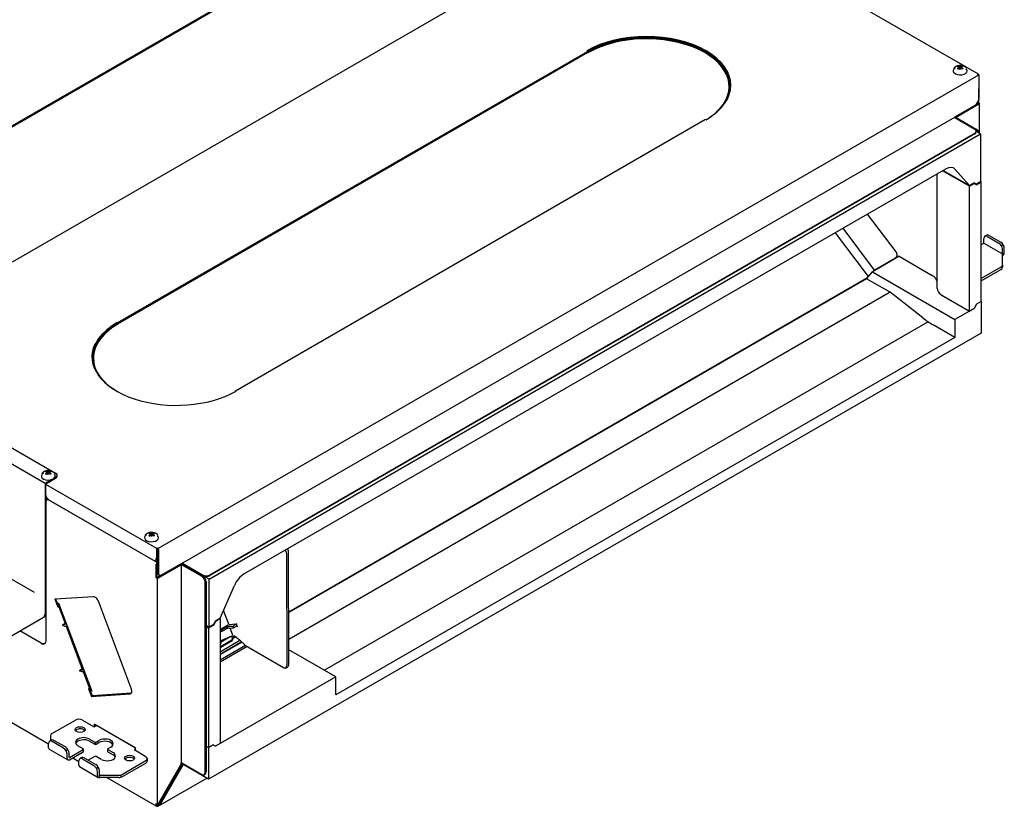
# Model space of a CAD drawing. Units: inches. Extents: x 0 to 8119, y 0 to 5791.
# Drawn here: x 4148 to 4740, y 3932 to 4405 of the extents above; entities that cross this region are included whole.
import ezdxf

# ---------------------------------------------------------------- set-up
doc = ezdxf.new("R2010")
doc.units = ezdxf.units.IN
doc.header["$MEASUREMENT"] = 0
doc.layers.add('1', color=7, linetype='Continuous', true_color=0xffffff)

msp = doc.modelspace()

# ---------------------------------------------------------------- linework, layer by layer
at = {"layer": '1', "color": 3, "linetype": 'Continuous', "lineweight": 25}
for p, q in [((4724.91, 4371.99), (4401.34, 4558.81)), ((4073.88, 4300.78), (4355.31, 4463.27)), ((4355.53, 4462.56), (4074.6, 4300.37)), ((4426.34, 4422.25), (4143.5, 4258.95)), ((4206.82, 4222.4), (4489.66, 4385.7)), ((4489.88, 4384.99), (4207.03, 4221.69)), ((4712.77, 4376.94), (4712.81, 4376.47)), ((4713.21, 4375.37), (4713.21, 4376.25)), ((4713.9, 4374.72), (4713.9, 4376.65)), ((4714.59, 4376.25), (4714.59, 4375.4)), ((4715.04, 4376.94), (4715, 4376.47)), ((4724.91, 4371.53), (4231.35, 4086.57)), ((4725.08, 4371.63), (4725.08, 4370.97)), ((4725.08, 4370.97), (4725.08, 4357.01)), ((4575.16, 4364.37), (4575.16, 4364.38)), ((4725.22, 4354.76), (4725.22, 4362.87)), ((4724.65, 4354.27), (4711.01, 4346.39)), ((4724.79, 4354.51), (4725.22, 4354.76)), ((4725.51, 4336.51), (4725.51, 4354.35)), ((4710.58, 4346.19), (4722.96, 4353.34)), ((4725.22, 4353.94), (4711.57, 4346.06)), ((4717.72, 4350.27), (4717.72, 4350.32)), ((4710.62, 4346.05), (4246.05, 4077.83)), ((4560.69, 4344.69), (4277.85, 4181.39)), ((4710.71, 4345.98), (4710.71, 4345.95)), ((4710.72, 4345.95), (4722.74, 4339.01)), ((4711.57, 4345.9), (4723.59, 4338.96)), ((4713.9, 4348.06), (4713.9, 4348.11)), ((4262.42, 4070.79), (4722.74, 4336.56)), ((4723.62, 4337.29), (4723.62, 4337.78)), ((4726.21, 4336.11), (4723.62, 4337.6)), ((4725.09, 4337.37), (4724.53, 4337.05)), ((4262.06, 4068.14), (4726.21, 4336.11)), ((4722.74, 4336.07), (4262.42, 4070.3)), ((4726.21, 4336.11), (4726.21, 4307.29)), ((4705.12, 4314.95), (4283.15, 4071.33)), ((4719.49, 4304.66), (4703.4, 4313.96)), ((4703.72, 4314.15), (4719.49, 4305.04)), ((4710.99, 4314.73), (4719.49, 4305.04)), ((4700.05, 4243.12), (4700.05, 4312.02)), ((4700.05, 4243.09), (4700.05, 4312.02)), ((4722.32, 4306.67), (4719.49, 4305.04)), ((4723.73, 4305.86), (4722.32, 4306.67)), ((4726.21, 4307.29), (4723.73, 4305.86)), ((4723.73, 4305.48), (4726.56, 4307.11)), ((4726.21, 4307.32), (4726.56, 4307.11)), ((4726.56, 4235.22), (4726.56, 4307.11)), ((4719.49, 4304.66), (4722.32, 4306.3)), ((4719.49, 4229.5), (4719.49, 4304.66)), ((4721.99, 4306.49), (4722.32, 4306.3)), ((4722.32, 4306.3), (4723.73, 4305.48)), ((4675.34, 4265.12), (4658.2, 4287.86)), ((4643.35, 4279.29), (4662.27, 4254.19)), ((4638.75, 4276.64), (4658.65, 4250.22)), ((4638.75, 4276.64), (4658.65, 4250.22)), ((4728.19, 4270.62), (4728.19, 4273.15)), ((4729.94, 4275.17), (4728.81, 4274.52)), ((4730.31, 4274.37), (4737.24, 4270.37)), ((4731.44, 4275.03), (4738.37, 4271.02)), ((4727.98, 4270.25), (4726.56, 4269.43)), ((4728.13, 4270.41), (4739.36, 4263.92)), ((4739.87, 4269.44), (4738.74, 4268.79)), ((4739.36, 4264.17), (4739.36, 4266.7)), ((4740.49, 4264.82), (4740.49, 4267.35)), ((4677.23, 4262.48), (4661.11, 4253.17)), ((4662.27, 4254.19), (4675, 4261.54)), ((4662.53, 4254.14), (4674.69, 4261.17)), ((4675.21, 4261.61), (4675.52, 4261.98)), ((4677.23, 4262.48), (4697.12, 4251)), ((4739.36, 4264.17), (4739.36, 4263.68)), ((4739.36, 4257.13), (4739.36, 4263.68)), ((4662.27, 4254.19), (4661.7, 4253.51)), ((4662.27, 4253.84), (4662.53, 4254.14)), ((4738.48, 4255.9), (4726.56, 4249.02)), ((4726.56, 4247.71), (4738.48, 4254.6)), ((4739.36, 4257.13), (4739.36, 4255.82)), ((4739.36, 4257.11), (4739.36, 4255.82)), ((4309.94, 4048.61), (4658.2, 4249.68)), ((4309.94, 4048.61), (4658.2, 4249.68)), ((4657.6, 4248.95), (4309.94, 4048.23)), ((4657.6, 4248.95), (4661.11, 4253.17)), ((4671.74, 4240.79), (4657.6, 4248.95)), ((4661.11, 4253.17), (4710.79, 4224.48)), ((4671.74, 4240.79), (4309.97, 4031.92)), ((4691.48, 4225.37), (4671.74, 4240.79)), ((4702.97, 4239.04), (4719.49, 4229.5)), ((4722.32, 4231.14), (4710.79, 4224.48)), ((4719.49, 4229.5), (4722.32, 4231.14)), ((4723.73, 4233.59), (4722.32, 4231.14)), ((4723.73, 4233.59), (4722.32, 4231.14)), ((4726.56, 4235.22), (4723.73, 4233.59)), ((4726.56, 4235.22), (4723.73, 4233.59)), ((4726.56, 4235.22), (4726.56, 4216.24)), ((4710.79, 4224.48), (4710.79, 4213.6)), ((4694.65, 4223.06), (4331.45, 4013.37)), ((4710.79, 4213.6), (4697.62, 4221.21)), ((4726.56, 4216.24), (4261.71, 3947.86)), ((4710.79, 4213.6), (4338.29, 3998.54)), ((4192.36, 4201.09), (4192.36, 4201.07)), ((4096.88, 4174.04), (4169.71, 4131.99)), ((4163.51, 4125.77), (4086.44, 4170.27)), ((4164.2, 4133.22), (4164.23, 4132.75)), ((4164.64, 4131.65), (4164.64, 4132.53)), ((4165.33, 4131), (4165.33, 4132.93)), ((4166.02, 4132.53), (4166.02, 4131.68)), ((4166.46, 4133.22), (4166.42, 4132.75)), ((4169.06, 4129.16), (4169.71, 4129.54)), ((4170.59, 4130.11), (4170.59, 4130.76)), ((4163.35, 4125.21), (4163.35, 4047.24)), ((4163.67, 4124.53), (4163.67, 4119.47)), ((4230.55, 4086.57), (4163.84, 4125.09)), ((4163.91, 4125.54), (4169.71, 4128.89)), ((4163.91, 4126.19), (4167.25, 4128.12)), ((4163.91, 4125.54), (4163.91, 4125.21)), ((4163.91, 4125.37), (4164, 4125.32)), ((4164.19, 4125.7), (4164.38, 4125.6)), ((4164.24, 4125.51), (4164.38, 4125.6)), ((4163.91, 4118.19), (4163.91, 4115.07)), ((4163.88, 4114.73), (4163.88, 4031.03)), ((4230.78, 4078.24), (4165.51, 4115.92)), ((4165.79, 4115.8), (4228.26, 4079.73)), ((4226.28, 4096.06), (4226.32, 4095.6)), ((4226.73, 4094.49), (4226.73, 4095.37)), ((4227.42, 4093.85), (4227.42, 4095.77)), ((4228.11, 4095.37), (4228.11, 4094.52)), ((4228.55, 4096.06), (4228.51, 4095.6)), ((4156.98, 4060.14), (4106.64, 4089.2)), ((4230.39, 4086.02), (4230.39, 4080.95)), ((4230.81, 4086.26), (4230.81, 4081.2)), ((4230.81, 4078.34), (4230.81, 4085.23)), ((4230.95, 4086.51), (4230.95, 4087)), ((4231.09, 4086.26), (4231.09, 4072.3)), ((4231.52, 4086.02), (4231.52, 4072.05)), ((4308.67, 4083.63), (4308.77, 4016.21)), ((4309.98, 4016.91), (4309.88, 4084.33)), ((4229.76, 4079.58), (4230.19, 4079.83)), ((4230.24, 4068.98), (4230.24, 4077.09)), ((4230.81, 4069.31), (4230.81, 4077.41)), ((4231.09, 4069.31), (4244.74, 4077.19)), ((4231.66, 4068.98), (4245.31, 4076.86)), ((4233.64, 4070.83), (4246.01, 4077.97)), ((4245.45, 3957.69), (4245.45, 4076.9)), ((4245.59, 4076.86), (4257.61, 4069.92)), ((4245.8, 4077.52), (4245.83, 4077.54)), ((4245.8, 4077.32), (4245.8, 4077.52)), ((4245.88, 4077.48), (4245.8, 4077.52)), ((4246.15, 4077.73), (4258.17, 4070.79)), ((4246.15, 4077.24), (4258.17, 4070.3)), ((4246.15, 4077.19), (4258.17, 4070.25)), ((4231.71, 4070.93), (4232.14, 4070.68)), ((4239.79, 4074.33), (4239.79, 4074.38)), ((4262.06, 4068.14), (4258.79, 4070.03)), ((4260.3, 4070.28), (4260.3, 4069.79)), ((4230.24, 4068.98), (4230.81, 4069.31)), ((4230.95, 3933.03), (4230.95, 4068.81)), ((4259.67, 4068.66), (4259.11, 4068.34)), ((4259.73, 3951.94), (4259.73, 4066.25)), ((4260.3, 4066.57), (4260.3, 3952.26)), ((4262.06, 4039.31), (4262.06, 4068.14)), ((4268.78, 4044.82), (4277.29, 4064.33)), ((4007.16, 4060.52), (4165.47, 3969.11)), ((4192.55, 4057.58), (4169.26, 4056.06)), ((4169.26, 4056.06), (4170.98, 4051.5)), ((4171.54, 4051.82), (4169.93, 4056.1)), ((4170.85, 4053.65), (4171.47, 4053.69)), ((4171.47, 4053.69), (4191.42, 4000.79)), ((4171.81, 4051.91), (4172.08, 4052.07)), ((4215.38, 4002.07), (4195.43, 4054.97)), ((4139.69, 4032.11), (4163.88, 4046.08)), ((4162.73, 4045.86), (4163.29, 4046.19)), ((4170.98, 4051.5), (4171.54, 4051.82)), ((4171.56, 4051.63), (4175.39, 4041.46)), ((4273.84, 4041.21), (4270.77, 4049.38)), ((4173.87, 4040.47), (4176.16, 4041.25)), ((4174.86, 4041.2), (4173.87, 4040.47)), ((4173.87, 4040.47), (4175.35, 4039.91)), ((4262.06, 4039.31), (4260.3, 4040.33)), ((4264.54, 4040.36), (4261.71, 4038.73)), ((4264.54, 4040.74), (4262.06, 4039.31)), ((4264.54, 4040.36), (4264.21, 4040.55)), ((4265.95, 4043.19), (4264.54, 4040.74)), ((4265.95, 4042.81), (4264.54, 4040.36)), ((4265.79, 4042.91), (4265.95, 4042.81)), ((4268.78, 4044.82), (4265.95, 4043.19)), ((4268.78, 4044.45), (4265.95, 4042.81)), ((4268.45, 4044.64), (4268.78, 4044.45)), ((4268.78, 4044.45), (4268.78, 3969.29)), ((4273.77, 4040.67), (4268.78, 4037.77)), ((4278.24, 4041.08), (4274.11, 4040.81)), ((4278.16, 4040.89), (4277.06, 4040.23)), ((4278.94, 4039.99), (4278.55, 4041.03)), ((4161.06, 4029.66), (4148.25, 4037.05)), ((4175.98, 4039.9), (4185.71, 4014.1)), ((4260.3, 4039.55), (4261.71, 4038.73)), ((4261.71, 4038.73), (4261.71, 3966.84)), ((4268.78, 4037.44), (4268.89, 4037.44)), ((4268.89, 4036.67), (4269.23, 4036.69)), ((4269.44, 4037.29), (4269.55, 4036.98)), ((4269.99, 4037.84), (4272.26, 4039.16)), ((4270.25, 4037.01), (4272.57, 4038.24)), ((4273.17, 4039.25), (4273.34, 4038.8)), ((4275.88, 4039.79), (4273.73, 4039.65)), ((4274.13, 4038.74), (4276.28, 4038.88)), ((4276.4, 4034.42), (4274.76, 4038.78)), ((4276.45, 4039.65), (4276.63, 4039.18)), ((4277.33, 4039.21), (4278.43, 4039.81)), ((4268.78, 4030.99), (4275.86, 4034.02)), ((4280.61, 4031.19), (4268.78, 4024.36)), ((4268.78, 4023.14), (4281.45, 4030.45)), ((4268.78, 4022.78), (4281.77, 4030.28)), ((4274.75, 4033.5), (4268.88, 4030.11)), ((4269.08, 4027.35), (4275.93, 4031.3)), ((4269.87, 4028.35), (4275.73, 4031.74)), ((4277.77, 4033.28), (4275.71, 4032.09)), ((4276.25, 4032.32), (4275.86, 4033.36)), ((4276.04, 4031.36), (4275.93, 4031.3)), ((4276.91, 4033.91), (4277.11, 4033.8)), ((4283.87, 4028.22), (4268.78, 4019.51)), ((4284.92, 4027.61), (4268.78, 4018.29)), ((4283.9, 4028.19), (4306.76, 4015.04)), ((4338.29, 4009.42), (4309.97, 4025.77)), ((4184.18, 4013.11), (4186.48, 4013.89)), ((4185.18, 4013.84), (4184.18, 4013.11)), ((4184.18, 4013.11), (4185.66, 4012.55)), ((4186.3, 4012.55), (4190.13, 4002.38)), ((4308.51, 4014.92), (4309.21, 4015.33)), ((4338.29, 4009.42), (4265.95, 3967.65)), ((4338.29, 3998.54), (4338.29, 4009.42)), ((4189.55, 4002.25), (4191.27, 3997.69)), ((4191.83, 3998.02), (4190.18, 4002.4)), ((4190.7, 4001.01), (4191.22, 4001.31)), ((4191.42, 4000.79), (4190.8, 4000.75)), ((4191.27, 3997.69), (4214.56, 3999.21)), ((4215.12, 3999.54), (4191.83, 3998.02)), ((4191.27, 3997.69), (4191.83, 3998.02)), ((4167.48, 3975.23), (4181.59, 3983.37)), ((4185.84, 3983.37), (4192.56, 3979.49)), ((4193.12, 3979.44), (4193.12, 3980.92)), ((4217.87, 3966.63), (4193.12, 3980.92)), ((4193.83, 3979.82), (4193.26, 3979.49)), ((4193.69, 3979.74), (4193.69, 3980.6)), ((4193.91, 3980.47), (4193.69, 3980.2)), ((4217.87, 3966.58), (4194.78, 3979.92)), ((4165.47, 3966.8), (4165.47, 3969.33)), ((4167.23, 3971.36), (4166.09, 3970.7)), ((4166.6, 3974), (4166.6, 3971)), ((4174.52, 3966.55), (4167.59, 3970.55)), ((4175.66, 3967.21), (4168.73, 3971.21)), ((4190.15, 3971.98), (4193.33, 3970.15)), ((4190.15, 3970.68), (4193.33, 3968.84)), ((4193.69, 3968.75), (4193.69, 3970.06)), ((4194.04, 3970.15), (4195.81, 3971.17)), ((4194.04, 3968.84), (4195.81, 3969.86)), ((4268.78, 3969.29), (4265.95, 3967.65)), ((4165.87, 3965.93), (4177.04, 3959.48)), ((4177.16, 3965.62), (4176.02, 3964.97)), ((4177.78, 3961), (4177.78, 3963.53)), ((4177.99, 3960.88), (4186.26, 3965.65)), ((4177.99, 3959.57), (4186.26, 3964.35)), ((4186.26, 3966.06), (4183.08, 3967.9)), ((4186.41, 3964.55), (4186.41, 3965.86)), ((4200.96, 3965.86), (4200.96, 3964.55)), ((4202.88, 3967.08), (4201.11, 3966.06)), ((4201.11, 3965.65), (4204.29, 3963.82)), ((4201.11, 3964.35), (4204.29, 3962.51)), ((4217.87, 3965.94), (4217.3, 3965.61)), ((4224.02, 3961.33), (4217.3, 3965.21)), ((4217.87, 3964.88), (4217.87, 3966.63)), ((4261.71, 3966.84), (4260.3, 3967.65)), ((4260.3, 3967.65), (4261.71, 3966.84)), ((4264.54, 3968.47), (4261.71, 3966.84)), ((4261.71, 3966.84), (4264.54, 3968.47)), ((4261.71, 3966.84), (4261.71, 3947.86)), ((4264.54, 3968.47), (4265.95, 3967.65)), ((4265.95, 3967.65), (4264.54, 3968.47)), ((4176.65, 3960.35), (4176.65, 3962.88)), ((4179.99, 3960.73), (4183.71, 3958.58)), ((4183.72, 3956.27), (4183.72, 3958.8)), ((4185.47, 3960.82), (4184.34, 3960.17)), ((4185.84, 3960.02), (4192.77, 3956.02)), ((4186.97, 3960.67), (4193.9, 3956.67)), ((4193.33, 3961.57), (4189.37, 3959.29)), ((4197.22, 3959.74), (4194.04, 3961.57)), ((4224.02, 3958.88), (4209.91, 3950.73)), ((4209.91, 3949.42), (4224.02, 3957.57)), ((4224.9, 3958.8), (4224.9, 3960.1)), ((4245.31, 3956.84), (4245.31, 3957.65)), ((4245.45, 3957.25), (4245.45, 3957.69)), ((4261.71, 3947.86), (4245.45, 3957.25)), ((4245.59, 3957.65), (4257.61, 3950.71)), ((4184.11, 3955.4), (4195.28, 3948.95)), ((4194.27, 3954.44), (4195.4, 3955.09)), ((4194.89, 3949.81), (4194.89, 3952.35)), ((4196.02, 3950.47), (4196.02, 3953)), ((4231.66, 3933.2), (4245.31, 3956.84)), ((4232.08, 3932.95), (4245.73, 3956.59)), ((4246.3, 3956.27), (4232.65, 3932.63)), ((4245.73, 3956.59), (4246.15, 3956.84)), ((4245.73, 3956.59), (4246.3, 3956.27)), ((4246.72, 3956.51), (4246.3, 3956.27)), ((4196.02, 3948.94), (4196.02, 3950.47)), ((4196.44, 3950.22), (4207.79, 3950.22)), ((4207.79, 3948.92), (4196.44, 3948.92)), ((4200.45, 3948.92), (4230.45, 3931.6)), ((4209.03, 3950.38), (4209.03, 3949.07)), ((4232.44, 3932.17), (4260.66, 3948.46)), ((4259.11, 3950.56), (4259.67, 3950.89)), ((4232.08, 3932.95), (4232.08, 3933.93)), ((4230.24, 3932.06), (4230.24, 3933.2)), ((4230.81, 3932.38), (4230.81, 3933.04)), ((4231.94, 3932.87), (4230.95, 3932.3)), ((4230.95, 3931.65), (4231.94, 3932.22)), ((4231.94, 3932.22), (4231.94, 3932.87)), ((4232.65, 3932.63), (4232.08, 3932.95))]:
    msp.add_line(p, q, dxfattribs=at)
for centre, major_axis, ratio, start_param, end_param in [((4525.17, 4365.38), (50.79, 0), 0.57735, 5.497886, 8.639281), ((4525.17, 4364.73), (50.59, 0), 0.57735, 0.006185, 2.356096), ((4525.17, 4364.89), (-50.79, 0), 0.57735, 3.187094, 5.483405), ((4525.17, 4364.74), (-49.99, 0), 0.57735, 2.371657, 5.497688), ((4525.17, 4364.72), (49.99, 0), 0.57735, 6.140939, 8.639281), ((4525.17, 4364.56), (-49.79, 0), 0.57735, 2.576831, 5.497687), ((4525.17, 4364.71), (-50.59, 0), 0.57735, 3.129273, 5.300762), ((4713.9, 4373.99), (4.2, 0), 0.57735, 2.356194, 6.283185), ((4713.9, 4373.99), (4.2, 0), 0.57735, 0, 0.558516), ((4724.51, 4371.3), (-0.4, -0.693), 0.57735, 2.356194, 3.926991), ((4724.51, 4371.3), (-0.4, 0.693), 0.57735, 3.926991, 5.497787), ((4724.51, 4362.46), (0.5, 0.866), 0.57735, 5.497787, 6.141271), ((4722.96, 4355.79), (1.5, 2.6), 0.57735, 3.926991, 5.497787), ((4724.51, 4354.35), (1, 0), 0.57735, 5.497787, 7.068583), ((4710.72, 4346.11), (0.1, -0.173), 0.57735, 3.926991, 5.497787), ((4711.71, 4345.98), (-1, 0), 0.57735, 5.497787, 6.326922), ((4711.71, 4345.98), (-0.2, 0), 0.57735, 5.497787, 7.068583), ((4720.62, 4337.78), (-3, 0), 0.57735, 2.356194, 3.926991), ((4720.62, 4337.29), (3, 0), 0.57735, 5.497787, 6.283185), ((4723.03, 4336.18), (1.5, -2.6), 0.57735, 1.590259, 2.141584), ((4723.59, 4336.51), (-1.5, 2.6), 0.57735, 4.398328, 5.497787), ((4705.12, 4306.79), (-5, -8.66), 0.57735, 2.948325, 3.926991), ((4730.31, 4271.92), (1.5, -2.6), 0.57735, 2.356194, 3.926991), ((4731.44, 4272.58), (-1.5, 2.6), 0.57735, 5.497787, 6.283185), ((4727.98, 4270.49), (0.15, 0.26), 0.57735, 3.926991, 5.497787), ((4737.24, 4267.92), (1.5, -2.6), 0.57735, 0.785398, 2.356194), ((4738.37, 4268.58), (-1.5, 2.6), 0.57735, 3.926991, 5.497787), ((4672.91, 4263.53), (2.31, -1.92), 0.798654, 5.997213, 6.283196), ((4673.22, 4263.9), (-2.31, 1.92), 0.798654, 2.85562, 4.426417), ((4739.15, 4264.04), (0.95, 1.65), 0.57735, 4.085549, 5.497787), ((4736.36, 4257.13), (-3, 0), 0.57735, 2.356194, 3.141593), ((4736.36, 4255.82), (3, 0), 0.57735, 5.497787, 6.283185), ((4690.05, 4246.91), (-10, 0), 0.57735, 3.141593, 3.926991), ((4710.05, 4243.12), (10, 0), 0.57735, 3.141593, 3.926991), ((4697.62, 4262.03), (25, -43.3), 0.57735, 5.323254, 5.497787), ((4242.34, 4201.43), (49.99, 0), 0.57735, 2.356293, 3.208397), ((4242.34, 4201.59), (-50.79, 0), 0.57735, 5.497886, 6.274841), ((4242.34, 4201.27), (-49.79, 0), 0.57735, 5.497886, 6.343608), ((4242.34, 4202.08), (50, 0), 0.57735, 2.360849, 3.165067), ((4242.34, 4201.44), (-49.99, 0), 0.57735, 5.497886, 7.078646), ((4242.34, 4201.43), (50.59, 0), 0.57735, 2.356293, 2.443663), ((4242.34, 4202.08), (50.79, 0), 0.57735, 2.881348, 5.497688), ((4165.33, 4130.27), (4.2, 0), 0.57735, 2.356194, 6.283185), ((4165.33, 4130.27), (4.2, 0), 0.57735, 0, 0.558516), ((4167.59, 4130.76), (-3, 0), 0.57735, 2.356194, 3.926991), ((4167.59, 4130.11), (3, 0), 0.57735, 5.497787, 6.283185), ((4163.91, 4125.54), (0.4, 0.693), 0.57735, 0.785398, 2.356194), ((4164.24, 4124.86), (-0.4, -0.693), 0.57735, 3.926991, 5.497787), ((4165.79, 4118.25), (1.5, -2.6), 0.57735, 3.926991, 5.497787), ((4165.44, 4114.13), (1.03, -1.79), 0.57735, 2.356194, 3.426766), ((4165.53, 4114.19), (1.05, -1.82), 0.57735, 2.373568, 3.383655), ((4227.42, 4093.12), (4.2, 0), 0.57735, 2.356194, 6.283185), ((4227.42, 4093.12), (4.2, 0), 0.57735, 0, 0.558516), ((4230.95, 4086.34), (0.4, 0.693), 0.57735, 0.785398, 2.356194), ((4230.95, 4086.34), (0.1, 0.173), 0.57735, 0.785398, 2.356194), ((4231.52, 4085.64), (-0.5, -0.866), 0.57735, 4.570502, 5.497787), ((4230.95, 4086.34), (-0.4, 0.693), 0.57735, 3.926991, 5.497787), ((4230.95, 4086.34), (-0.1, 0.173), 0.57735, 3.926991, 5.497787), ((4306.55, 4084.74), (-1.5, 2.6), 0.577325, 3.977006, 4.742554), ((4228.26, 4082.18), (1.5, -2.6), 0.57735, 5.497787, 7.068583), ((4228.69, 4082.42), (-1.5, 2.6), 0.57735, 3.141593, 3.926991), ((4230.95, 4077.5), (0.5, 0.866), 0.57735, 1.125235, 2.356194), ((4230.67, 4078.26), (-0.1, -0.173), 0.57735, 1.125235, 2.356194), ((4230.95, 4077.49), (-0.1, -0.173), 0.57735, 4.266828, 5.497787), ((4230.67, 4078.25), (0.5, 0.866), 0.57735, 4.266828, 4.570509), ((4245.45, 4076.78), (1, 0), 0.57735, 0.785398, 2.356194), ((4245.45, 4076.78), (0.2, 0), 0.57735, 0.785398, 2.356194), ((4246.15, 4077.89), (0.4, -0.693), 0.57735, 4.534693, 5.497787), ((4246.15, 4077.89), (0.1, -0.173), 0.57735, 3.926991, 5.497787), ((4233.21, 4073.52), (-1.5, -2.6), 0.57735, 5.497787, 6.283185), ((4233.64, 4073.28), (1.5, 2.6), 0.57735, 2.356194, 3.926991), ((4257.61, 4067.47), (1.5, -2.6), 0.57735, 0.785398, 2.356194), ((4260.3, 4072.01), (-3, 0), 0.57735, 0.785398, 2.356194), ((4260.3, 4071.52), (3, 0), 0.57735, 3.926991, 5.497787), ((4258.17, 4067.8), (-1.5, 2.6), 0.57735, 3.926991, 5.497787), ((4283.15, 4063.16), (-5, -8.66), 0.57735, 3.926991, 4.905657), ((4230.95, 4069.39), (-1, 0), 0.57735, 0.785398, 2.356194), ((4230.95, 4069.39), (-0.2, 0), 0.57735, 0.785398, 2.356194), ((4193.58, 4054.84), (-1.5, 2.6), 0.57735, 4.434929, 6.005726), ((4161.23, 4048.46), (1.5, -2.6), 0.57735, 0, 0.785398), ((4161.79, 4048.79), (-1.5, 2.6), 0.57735, 3.141593, 3.746914), ((4171.68, 4051.91), (-0.936, -0.353), 0.223649, 0.633978, 2.016623), ((4171.68, 4051.91), (-0.187, -0.071), 0.223649, 0.633978, 2.204775), ((4175.69, 4041.28), (0.963, 0.279), 0.256624, 0.957018, 2.527814), ((4175.93, 4040.64), (0.88, 0.486), 0.697978, 3.67484, 5.245637), ((4276.48, 4040.21), (0.931, 0.366), 0.233604, 3.934943, 5.292135), ((4278.3, 4041.36), (0.324, 0.502), 0.393412, 3.786044, 5.365552), ((4268.55, 4035.92), (0.465, 0.758), 0.276803, 0.232855, 0.683855), ((4269.48, 4037.86), (0.931, 0.366), 0.233604, 3.934943, 5.191779), ((4269.21, 4036.99), (-0.02, 0.299), 0.785309, 3.141585, 3.493612), ((4269.81, 4036.99), (0.659, 0.238), 0.213454, 3.778592, 5.297028), ((4270.11, 4037.28), (-0.14, 0.265), 0.53925, 2.885322, 3.141605), ((4272.92, 4039.22), (0.931, 0.366), 0.233604, 0.440552, 2.252308), ((4273.28, 4038.25), (1.22, 0.44), 0.213454, 0.636999, 2.155436), ((4276.26, 4039.18), (-0.02, 0.299), 0.785309, 3.141585, 3.493612), ((4276.86, 4039.18), (0.659, 0.238), 0.213454, 3.778592, 5.331935), ((4277.19, 4039.48), (-0.143, 0.264), 0.567348, 2.879377, 3.1416), ((4279.05, 4039.37), (-0.739, 0.348), 0.428013, 4.423141, 5.976484), ((4160.99, 4033.01), (-2.11, 3.66), 0.57735, 2.356194, 3.809353), ((4161.08, 4033.06), (2.02, -3.49), 0.57735, 5.497787, 6.69979), ((4268.08, 4033.31), (-0.72, 3.85), 0.709309, 3.133895, 3.385934), ((4267.99, 4033.55), (-1.03, 5.5), 0.709309, 3.080723, 3.366719), ((4269.13, 4029.68), (-0.25, 0.433), 0.57735, 6.283158, 6.492625), ((4275.15, 4030.99), (1.23, 0.97), 0.175148, 0.3193, 0.945161), ((4276.51, 4031.39), (-0.455, 0.207), 0.789773, 0.002901, 0.028826), ((4279.2, 4034.78), (-3.04, 0.17), 0.535849, 0.538235, 0.815707), ((4279.2, 4034.78), (3.04, 0.17), 0.535849, 3.619235, 4.090546), ((4284.15, 4028.62), (0.249, 0.433), 0.578457, 2.355277, 3.141583), ((4264.84, 4029.77), (-5.48, 0.81), 0.560219, 2.452877, 2.535141), ((4186.01, 4013.92), (0.963, 0.279), 0.256624, 0.957018, 2.527814), ((4186.25, 4013.28), (0.88, 0.486), 0.697978, 3.67484, 5.245637), ((4306.65, 4017.31), (-1.5, 2.6), 0.577325, 3.259707, 3.977006), ((4307.01, 4017.52), (-1.5, 2.6), 0.577325, 3.141599, 3.16521), ((4307.71, 4017.92), (1.5, -2.6), 0.577325, 0.000007, 0.037951), ((4190.25, 4002.66), (-0.936, -0.353), 0.223649, 0.633978, 2.016623), ((4213.53, 4001.95), (-1.5, 2.6), 0.57735, 2.864133, 4.434929), ((4214.09, 4002.28), (1.5, -2.6), 0.57735, 6.005726, 6.093494), ((4183.72, 3982.15), (-3, 0), 0.57735, 3.926991, 5.497787), ((4169.6, 3974), (-3, 0), 0.57735, 5.497787, 6.283185), ((4184.49, 3976.39), (-3, 0), 0.57735, 3.926991, 5.896573), ((4184.49, 3976.39), (-3, 0), 0.57735, 3.528205, 3.926991), ((4192.91, 3979.7), (0.5, 0), 0.57735, 3.926991, 5.497787), ((4193.83, 3978.27), (-0.95, -1.65), 0.57735, 3.141593, 3.926991), ((4167.59, 3968.1), (1.5, -2.6), 0.57735, 2.356194, 3.926991), ((4168.73, 3968.76), (-1.5, 2.6), 0.57735, 5.497787, 6.283185), ((4186.62, 3969.94), (-5, 0), 0.57735, 3.926991, 7.068583), ((4186.62, 3968.64), (-5, 0), 0.57735, 3.926991, 6.054929), ((4193.69, 3970.35), (-0.5, 0), 0.57735, 0.785398, 2.356194), ((4199.34, 3969.13), (-5, 0), 0.57735, 2.356194, 5.497787), ((4199.34, 3967.82), (-5, 0), 0.57735, 3.369849, 5.497787), ((4166.82, 3967.57), (-0.95, -1.65), 0.57735, 5.497787, 6.283168), ((4174.52, 3964.1), (1.5, -2.6), 0.57735, 0.785398, 2.356194), ((4175.66, 3964.76), (-1.5, 2.6), 0.57735, 3.926991, 5.497787), ((4185.91, 3965.86), (-0.5, 0), 0.57735, 2.356194, 3.926991), ((4185.91, 3964.55), (0.5, 0), 0.57735, 5.497787, 6.283185), ((4193.69, 3969.04), (0.5, 0), 0.57735, 3.926991, 5.497787), ((4200.76, 3961.78), (-5, 0), 0.57735, 0.785398, 3.926991), ((4201.46, 3965.86), (-0.5, 0), 0.57735, 5.497787, 7.068583), ((4201.46, 3964.55), (0.5, 0), 0.57735, 3.141593, 3.926991), ((4217.66, 3965.41), (0.5, 0), 0.57735, 2.356194, 3.926991), ((4177.99, 3961.12), (0.95, 1.65), 0.57735, 2.356194, 3.926991), ((4177.99, 3961.12), (-0.15, -0.26), 0.57735, 5.497787, 7.068583), ((4185.84, 3957.57), (1.5, -2.6), 0.57735, 2.356194, 3.926991), ((4186.97, 3958.22), (-1.5, 2.6), 0.57735, 5.497787, 6.283185), ((4193.69, 3961.37), (-0.5, 0), 0.57735, 3.926991, 5.497787), ((4200.76, 3960.47), (-5, 0), 0.57735, 3.3698, 3.926991), ((4214.19, 3959.25), (-3, 0), 0.57735, 3.926991, 5.896573), ((4214.19, 3959.25), (-3, 0), 0.57735, 3.528205, 3.926991), ((4221.9, 3960.1), (-3, 0), 0.57735, 2.356194, 3.926991), ((4221.9, 3958.8), (3, 0), 0.57735, 5.497787, 6.283185), ((4245.45, 3957.57), (0.2, 0), 0.57735, 0.785398, 2.356194), ((4185.06, 3957.04), (-0.95, -1.65), 0.57735, 5.497787, 6.283185), ((4192.77, 3953.57), (1.5, -2.6), 0.57735, 0.785398, 2.356194), ((4193.9, 3954.22), (-1.5, 2.6), 0.57735, 3.926991, 5.497787), ((4257.61, 3953.16), (1.5, -2.6), 0.57735, 5.497787, 7.068583), ((4258.17, 3953.49), (-1.5, 2.6), 0.57735, 3.141593, 3.926991), ((4196.23, 3950.59), (0.95, 1.65), 0.57735, 2.356194, 3.768433), ((4196.44, 3950.47), (0.424, 0), 0.57735, 3.141593, 4.712389), ((4196.44, 3950.47), (2.69, 0), 0.57735, 4.553831, 4.712389), ((4207.79, 3951.96), (-3, 0), 0.57735, 1.570796, 2.356194), ((4207.79, 3950.65), (3, 0), 0.57735, 4.712389, 5.497787), ((4230.95, 3933.61), (-1, 0), 0.57735, 0.785398, 2.356194), ((4230.95, 3932.46), (-0.5, -0.866), 0.57735, 5.497787, 7.068583), ((4230.95, 3932.46), (-0.1, -0.173), 0.57735, 5.497787, 7.068583), ((4231.94, 3933.04), (0.1, -0.173), 0.57735, 5.497787, 7.068583), ((4231.94, 3933.04), (0.5, -0.866), 0.57735, 5.497787, 7.068583)]:
    msp.add_ellipse(centre, major_axis=major_axis, ratio=ratio, start_param=start_param, end_param=end_param, dxfattribs=at)
for centre in [(4184.49, 3977.7), (4214.19, 3960.55)]:
    msp.add_ellipse(centre, major_axis=(-3, 0), ratio=0.57735, dxfattribs=at)
for points, degree in [([(4711.2, 4376.55), (4710.05, 4375.59)], 1), ([(4712.21, 4376.61), (4712.4, 4376.74), (4712.59, 4376.85), (4712.77, 4376.94)], 3), ([(4712.77, 4374.98), (4712.58, 4375.1), (4712.39, 4375.21), (4712.21, 4375.31)], 3), ([(4715.6, 4375.31), (4715.4, 4375.23), (4715.19, 4375.14), (4714.99, 4375.03)], 3), ([(4715.04, 4376.94), (4715.23, 4376.85), (4715.42, 4376.74), (4715.6, 4376.61)], 3), ([(4162.63, 4132.83), (4161.47, 4131.86)], 1), ([(4163.63, 4132.89), (4163.82, 4133.02), (4164.01, 4133.13), (4164.2, 4133.22)], 3), ([(4164.2, 4131.26), (4164, 4131.38), (4163.82, 4131.49), (4163.63, 4131.58)], 3), ([(4167.02, 4131.58), (4166.82, 4131.51), (4166.61, 4131.41), (4166.41, 4131.31)], 3), ([(4166.46, 4133.22), (4166.65, 4133.12), (4166.84, 4133.02), (4167.02, 4132.89)], 3), ([(4224.71, 4095.68), (4223.56, 4094.71)], 1), ([(4225.72, 4095.74), (4225.91, 4095.86), (4226.1, 4095.97), (4226.28, 4096.06)], 3), ([(4226.28, 4094.1), (4226.09, 4094.23), (4225.9, 4094.34), (4225.72, 4094.43)], 3), ([(4229.11, 4094.43), (4228.91, 4094.35), (4228.7, 4094.26), (4228.5, 4094.15)], 3), ([(4228.55, 4096.06), (4228.74, 4095.97), (4228.93, 4095.86), (4229.11, 4095.74)], 3), ([(4268.89, 4036.67), (4268.89, 4036.67), (4268.89, 4036.67)], 2), ([(4276.05, 4031.6), (4276.06, 4031.62), (4276.06, 4031.61)], 2), ([(4278.55, 4033.06), (4278.15, 4033.33), (4277.75, 4033.58), (4277.34, 4033.81)], 3)]:
    msp.add_open_spline(points, degree=degree, dxfattribs=at)
for points, knots in [([(4717.72, 4375.65), (4717.66, 4375.73), (4717.29, 4376.19), (4716.31, 4376.77), (4714.83, 4377.29), (4713.02, 4377.32), (4711.84, 4376.91), (4711.2, 4376.55)], [0, 0, 0, 0, 0.041402, 0.253782, 0.464774, 0.706661, 1, 1, 1, 1]), ([(4713.13, 4376.36), (4713.05, 4376.39), (4712.97, 4376.42), (4712.85, 4376.46), (4712.82, 4376.48), (4712.74, 4376.5), (4712.7, 4376.51), (4712.62, 4376.53), (4712.58, 4376.54), (4712.51, 4376.56), (4712.39, 4376.59), (4712.28, 4376.6), (4712.21, 4376.61)], [0, 0, 0, 0, 0.25, 0.25, 0.375, 0.375, 0.5, 0.5, 0.625, 0.625, 0.75, 1, 1, 1, 1]), ([(4712.21, 4375.31), (4712.35, 4375.46), (4712.5, 4375.6), (4712.7, 4375.77), (4712.74, 4375.8), (4712.81, 4375.87), (4712.85, 4375.9), (4712.97, 4375.99), (4713.05, 4376.06), (4713.13, 4376.11)], [0, 0, 0, 0, 0.5, 0.5, 0.625, 0.625, 0.75, 0.75, 1, 1, 1, 1]), ([(4713.69, 4375.79), (4713.54, 4375.67), (4713.38, 4375.55), (4713.15, 4375.34), (4713.07, 4375.27), (4712.96, 4375.17), (4712.92, 4375.13), (4712.85, 4375.06), (4712.81, 4375.02), (4712.77, 4374.98)], [0, 0, 0, 0, 0.5, 0.5, 0.75, 0.75, 0.875, 0.875, 1, 1, 1, 1]), ([(4713.09, 4376.88), (4713.1, 4376.88), (4713.1, 4376.88), (4713.15, 4376.87), (4713.19, 4376.86), (4713.38, 4376.81), (4713.54, 4376.75), (4713.69, 4376.68)], [0, 0, 0, 0, 0.034446, 0.034446, 0.227557, 0.227557, 1, 1, 1, 1]), ([(4713.13, 4376.11), (4713.14, 4376.12), (4713.15, 4376.13), (4713.17, 4376.15), (4713.17, 4376.16), (4713.18, 4376.17), (4713.19, 4376.17), (4713.2, 4376.19), (4713.21, 4376.2), (4713.21, 4376.22), (4713.21, 4376.23), (4713.21, 4376.24), (4713.21, 4376.24), (4713.21, 4376.26), (4713.21, 4376.27), (4713.21, 4376.29), (4713.2, 4376.29), (4713.2, 4376.3), (4713.19, 4376.31), (4713.18, 4376.32), (4713.17, 4376.33), (4713.17, 4376.33), (4713.15, 4376.34), (4713.14, 4376.35), (4713.13, 4376.36)], [0, 0, 0, 0, 0.125, 0.125, 0.1875, 0.1875, 0.25, 0.25, 0.375, 0.375, 0.4375, 0.4375, 0.5, 0.5, 0.625, 0.625, 0.6875, 0.6875, 0.75, 0.8125, 0.8125, 0.875, 0.875, 1, 1, 1, 1]), ([(4713.69, 4376.68), (4713.71, 4376.68), (4713.72, 4376.67), (4713.75, 4376.67), (4713.75, 4376.66), (4713.77, 4376.66), (4713.78, 4376.66), (4713.81, 4376.65), (4713.83, 4376.65), (4713.86, 4376.65), (4713.87, 4376.65), (4713.89, 4376.65), (4713.89, 4376.65), (4713.92, 4376.65), (4713.94, 4376.65), (4713.97, 4376.65), (4713.98, 4376.65), (4714, 4376.65), (4714.02, 4376.66), (4714.04, 4376.66), (4714.05, 4376.66), (4714.06, 4376.67), (4714.09, 4376.67), (4714.1, 4376.68), (4714.12, 4376.68)], [0, 0, 0, 0, 0.125, 0.125, 0.1875, 0.1875, 0.25, 0.25, 0.375, 0.375, 0.4375, 0.4375, 0.5, 0.5, 0.625, 0.625, 0.6875, 0.6875, 0.75, 0.8125, 0.8125, 0.875, 0.875, 1, 1, 1, 1]), ([(4714.12, 4375.79), (4714.1, 4375.8), (4714.09, 4375.81), (4714.06, 4375.82), (4714.06, 4375.82), (4714.04, 4375.83), (4714.03, 4375.83), (4714, 4375.84), (4713.98, 4375.84), (4713.95, 4375.85), (4713.94, 4375.85), (4713.92, 4375.85), (4713.91, 4375.85), (4713.89, 4375.85), (4713.87, 4375.85), (4713.84, 4375.84), (4713.83, 4375.84), (4713.81, 4375.84), (4713.79, 4375.83), (4713.77, 4375.83), (4713.75, 4375.82), (4713.75, 4375.82), (4713.72, 4375.81), (4713.71, 4375.8), (4713.69, 4375.79)], [0, 0, 0, 0, 0.125, 0.125, 0.1875, 0.1875, 0.25, 0.25, 0.375, 0.375, 0.4375, 0.4375, 0.5, 0.5, 0.625, 0.625, 0.6875, 0.6875, 0.75, 0.8125, 0.8125, 0.875, 0.875, 1, 1, 1, 1]), ([(4714.12, 4376.68), (4714.27, 4376.75), (4714.43, 4376.81), (4714.66, 4376.87), (4714.74, 4376.89), (4714.85, 4376.91), (4714.89, 4376.92), (4714.96, 4376.93), (4715, 4376.93), (4715.04, 4376.94)], [0, 0, 0, 0, 0.5, 0.5, 0.75, 0.75, 0.875, 0.875, 1, 1, 1, 1]), ([(4714.99, 4375.03), (4714.92, 4375.1), (4714.85, 4375.17), (4714.74, 4375.27), (4714.7, 4375.3), (4714.63, 4375.37), (4714.6, 4375.4), (4714.41, 4375.56), (4714.27, 4375.68), (4714.12, 4375.79)], [0, 0, 0, 0, 0.25, 0.25, 0.375, 0.375, 0.5, 0.5, 1, 1, 1, 1]), ([(4714.68, 4376.36), (4714.67, 4376.35), (4714.66, 4376.34), (4714.64, 4376.33), (4714.64, 4376.33), (4714.63, 4376.32), (4714.62, 4376.32), (4714.61, 4376.3), (4714.6, 4376.29), (4714.6, 4376.28), (4714.6, 4376.27), (4714.6, 4376.26), (4714.59, 4376.25), (4714.59, 4376.24), (4714.6, 4376.23), (4714.6, 4376.21), (4714.6, 4376.2), (4714.61, 4376.19), (4714.62, 4376.18), (4714.63, 4376.17), (4714.63, 4376.16), (4714.64, 4376.15), (4714.66, 4376.13), (4714.67, 4376.12), (4714.68, 4376.11)], [0, 0, 0, 0, 0.125, 0.125, 0.1875, 0.1875, 0.25, 0.25, 0.375, 0.375, 0.4375, 0.4375, 0.5, 0.5, 0.625, 0.625, 0.6875, 0.6875, 0.75, 0.8125, 0.8125, 0.875, 0.875, 1, 1, 1, 1]), ([(4715.6, 4376.61), (4715.46, 4376.59), (4715.31, 4376.57), (4715.11, 4376.51), (4715.07, 4376.5), (4715, 4376.48), (4714.96, 4376.46), (4714.84, 4376.42), (4714.76, 4376.39), (4714.68, 4376.36)], [0, 0, 0, 0, 0.5, 0.5, 0.625, 0.625, 0.75, 0.75, 1, 1, 1, 1]), ([(4714.68, 4376.11), (4714.76, 4376.06), (4714.84, 4376), (4714.96, 4375.9), (4714.99, 4375.87), (4715.07, 4375.81), (4715.11, 4375.77), (4715.19, 4375.7), (4715.23, 4375.67), (4715.3, 4375.6), (4715.42, 4375.49), (4715.53, 4375.38), (4715.6, 4375.31)], [0, 0, 0, 0, 0.25, 0.25, 0.375, 0.375, 0.5, 0.5, 0.625, 0.625, 0.75, 1, 1, 1, 1]), ([(4277.85, 4181.39), (4277.82, 4181.37), (4277.8, 4181.36), (4277.76, 4181.31), (4277.74, 4181.28), (4277.71, 4181.22), (4277.7, 4181.19), (4277.69, 4181.11), (4277.68, 4181.07), (4277.68, 4181.03)], [0, 0, 0, 0, 0.241778, 0.241778, 0.494519, 0.494519, 0.747259, 0.747259, 1, 1, 1, 1]), ([(4169.14, 4131.93), (4169.08, 4132.01), (4168.71, 4132.47), (4167.73, 4133.05), (4166.25, 4133.56), (4164.44, 4133.59), (4163.26, 4133.19), (4162.63, 4132.83)], [0, 0, 0, 0, 0.041402, 0.253782, 0.464774, 0.706661, 1, 1, 1, 1]), ([(4164.55, 4132.64), (4164.47, 4132.67), (4164.39, 4132.7), (4164.28, 4132.74), (4164.24, 4132.75), (4164.16, 4132.78), (4164.12, 4132.79), (4164.04, 4132.81), (4164, 4132.82), (4163.93, 4132.84), (4163.81, 4132.86), (4163.7, 4132.88), (4163.63, 4132.89)], [0, 0, 0, 0, 0.25, 0.25, 0.375, 0.375, 0.5, 0.5, 0.625, 0.625, 0.75, 1, 1, 1, 1]), ([(4163.63, 4131.58), (4163.78, 4131.74), (4163.93, 4131.88), (4164.12, 4132.05), (4164.16, 4132.08), (4164.23, 4132.15), (4164.27, 4132.18), (4164.39, 4132.27), (4164.47, 4132.33), (4164.55, 4132.39)], [0, 0, 0, 0, 0.5, 0.5, 0.625, 0.625, 0.75, 0.75, 1, 1, 1, 1]), ([(4165.11, 4132.06), (4164.96, 4131.95), (4164.8, 4131.83), (4164.57, 4131.62), (4164.5, 4131.55), (4164.38, 4131.45), (4164.34, 4131.41), (4164.27, 4131.33), (4164.23, 4131.3), (4164.2, 4131.26)], [0, 0, 0, 0, 0.5, 0.5, 0.75, 0.75, 0.875, 0.875, 1, 1, 1, 1]), ([(4164.51, 4133.16), (4164.52, 4133.16), (4164.53, 4133.16), (4164.57, 4133.15), (4164.61, 4133.14), (4164.8, 4133.08), (4164.96, 4133.03), (4165.11, 4132.96)], [0, 0, 0, 0, 0.034446, 0.034446, 0.227557, 0.227557, 1, 1, 1, 1]), ([(4164.55, 4132.39), (4164.56, 4132.4), (4164.57, 4132.41), (4164.59, 4132.43), (4164.6, 4132.43), (4164.61, 4132.45), (4164.61, 4132.45), (4164.62, 4132.47), (4164.63, 4132.48), (4164.63, 4132.5), (4164.63, 4132.5), (4164.64, 4132.52), (4164.64, 4132.52), (4164.64, 4132.54), (4164.63, 4132.55), (4164.63, 4132.57), (4164.63, 4132.57), (4164.62, 4132.58), (4164.61, 4132.59), (4164.61, 4132.6), (4164.6, 4132.61), (4164.59, 4132.61), (4164.57, 4132.62), (4164.56, 4132.63), (4164.55, 4132.64)], [0, 0, 0, 0, 0.125, 0.125, 0.1875, 0.1875, 0.25, 0.25, 0.375, 0.375, 0.4375, 0.4375, 0.5, 0.5, 0.625, 0.625, 0.6875, 0.6875, 0.75, 0.8125, 0.8125, 0.875, 0.875, 1, 1, 1, 1]), ([(4165.11, 4132.96), (4165.13, 4132.96), (4165.14, 4132.95), (4165.17, 4132.94), (4165.18, 4132.94), (4165.19, 4132.94), (4165.2, 4132.94), (4165.23, 4132.93), (4165.25, 4132.93), (4165.28, 4132.93), (4165.29, 4132.93), (4165.31, 4132.93), (4165.32, 4132.93), (4165.35, 4132.93), (4165.37, 4132.93), (4165.39, 4132.93), (4165.4, 4132.93), (4165.42, 4132.93), (4165.44, 4132.93), (4165.46, 4132.94), (4165.48, 4132.94), (4165.48, 4132.94), (4165.51, 4132.95), (4165.52, 4132.96), (4165.54, 4132.96)], [0, 0, 0, 0, 0.125, 0.125, 0.1875, 0.1875, 0.25, 0.25, 0.375, 0.375, 0.4375, 0.4375, 0.5, 0.5, 0.625, 0.625, 0.6875, 0.6875, 0.75, 0.8125, 0.8125, 0.875, 0.875, 1, 1, 1, 1]), ([(4165.54, 4132.06), (4165.52, 4132.07), (4165.51, 4132.08), (4165.49, 4132.1), (4165.48, 4132.1), (4165.46, 4132.11), (4165.45, 4132.11), (4165.42, 4132.12), (4165.4, 4132.12), (4165.38, 4132.13), (4165.37, 4132.13), (4165.35, 4132.13), (4165.34, 4132.13), (4165.31, 4132.13), (4165.29, 4132.13), (4165.26, 4132.12), (4165.25, 4132.12), (4165.23, 4132.12), (4165.21, 4132.11), (4165.19, 4132.11), (4165.18, 4132.1), (4165.17, 4132.1), (4165.14, 4132.08), (4165.13, 4132.07), (4165.11, 4132.06)], [0, 0, 0, 0, 0.125, 0.125, 0.1875, 0.1875, 0.25, 0.25, 0.375, 0.375, 0.4375, 0.4375, 0.5, 0.5, 0.625, 0.625, 0.6875, 0.6875, 0.75, 0.8125, 0.8125, 0.875, 0.875, 1, 1, 1, 1]), ([(4165.54, 4132.96), (4165.7, 4133.03), (4165.85, 4133.08), (4166.08, 4133.15), (4166.16, 4133.17), (4166.27, 4133.19), (4166.31, 4133.2), (4166.38, 4133.21), (4166.42, 4133.21), (4166.46, 4133.22)], [0, 0, 0, 0, 0.5, 0.5, 0.75, 0.75, 0.875, 0.875, 1, 1, 1, 1]), ([(4166.41, 4131.31), (4166.34, 4131.38), (4166.27, 4131.45), (4166.16, 4131.55), (4166.13, 4131.58), (4166.05, 4131.65), (4166.02, 4131.68), (4165.83, 4131.84), (4165.69, 4131.96), (4165.54, 4132.06)], [0, 0, 0, 0, 0.25, 0.25, 0.375, 0.375, 0.5, 0.5, 1, 1, 1, 1]), ([(4166.1, 4132.64), (4166.09, 4132.63), (4166.08, 4132.62), (4166.06, 4132.61), (4166.06, 4132.61), (4166.05, 4132.6), (4166.04, 4132.59), (4166.03, 4132.58), (4166.03, 4132.57), (4166.02, 4132.55), (4166.02, 4132.55), (4166.02, 4132.54), (4166.02, 4132.53), (4166.02, 4132.52), (4166.02, 4132.5), (4166.02, 4132.49), (4166.03, 4132.48), (4166.03, 4132.47), (4166.04, 4132.46), (4166.05, 4132.45), (4166.06, 4132.43), (4166.06, 4132.43), (4166.08, 4132.41), (4166.09, 4132.4), (4166.1, 4132.39)], [0, 0, 0, 0, 0.125, 0.125, 0.1875, 0.1875, 0.25, 0.25, 0.375, 0.375, 0.4375, 0.4375, 0.5, 0.5, 0.625, 0.625, 0.6875, 0.6875, 0.75, 0.8125, 0.8125, 0.875, 0.875, 1, 1, 1, 1]), ([(4167.02, 4132.89), (4166.88, 4132.87), (4166.73, 4132.84), (4166.54, 4132.79), (4166.5, 4132.78), (4166.42, 4132.75), (4166.38, 4132.74), (4166.26, 4132.7), (4166.18, 4132.67), (4166.1, 4132.64)], [0, 0, 0, 0, 0.5, 0.5, 0.625, 0.625, 0.75, 0.75, 1, 1, 1, 1]), ([(4166.1, 4132.39), (4166.18, 4132.33), (4166.26, 4132.27), (4166.38, 4132.18), (4166.42, 4132.15), (4166.49, 4132.08), (4166.53, 4132.05), (4166.61, 4131.98), (4166.65, 4131.95), (4166.72, 4131.88), (4166.84, 4131.77), (4166.95, 4131.66), (4167.02, 4131.58)], [0, 0, 0, 0, 0.25, 0.25, 0.375, 0.375, 0.5, 0.5, 0.625, 0.625, 0.75, 1, 1, 1, 1]), ([(4164.18, 4115.69), (4164.15, 4115.66), (4164.01, 4115.5), (4163.91, 4115.16), (4163.88, 4114.86), (4163.88, 4114.73)], [0, 0, 0, 0, 0.122635, 0.624116, 1, 1, 1, 1]), ([(4231.23, 4094.78), (4231.17, 4094.85), (4230.8, 4095.32), (4229.82, 4095.89), (4228.34, 4096.41), (4226.53, 4096.44), (4225.35, 4096.03), (4224.71, 4095.68)], [0, 0, 0, 0, 0.041402, 0.253782, 0.464774, 0.706661, 1, 1, 1, 1]), ([(4226.64, 4095.48), (4226.56, 4095.52), (4226.48, 4095.55), (4226.36, 4095.59), (4226.33, 4095.6), (4226.25, 4095.63), (4226.21, 4095.64), (4226.13, 4095.66), (4226.09, 4095.67), (4226.02, 4095.69), (4225.9, 4095.71), (4225.79, 4095.73), (4225.72, 4095.74)], [0, 0, 0, 0, 0.25, 0.25, 0.375, 0.375, 0.5, 0.5, 0.625, 0.625, 0.75, 1, 1, 1, 1]), ([(4225.72, 4094.43), (4225.86, 4094.58), (4226.01, 4094.73), (4226.21, 4094.89), (4226.25, 4094.93), (4226.32, 4094.99), (4226.36, 4095.03), (4226.48, 4095.12), (4226.56, 4095.18), (4226.64, 4095.24)], [0, 0, 0, 0, 0.5, 0.5, 0.625, 0.625, 0.75, 0.75, 1, 1, 1, 1]), ([(4227.2, 4094.91), (4227.05, 4094.8), (4226.89, 4094.67), (4226.66, 4094.47), (4226.58, 4094.4), (4226.47, 4094.29), (4226.43, 4094.26), (4226.36, 4094.18), (4226.32, 4094.14), (4226.28, 4094.1)], [0, 0, 0, 0, 0.5, 0.5, 0.75, 0.75, 0.875, 0.875, 1, 1, 1, 1]), ([(4226.6, 4096.01), (4226.61, 4096.01), (4226.61, 4096.01), (4226.66, 4095.99), (4226.7, 4095.98), (4226.89, 4095.93), (4227.05, 4095.88), (4227.2, 4095.81)], [0, 0, 0, 0, 0.034446, 0.034446, 0.227557, 0.227557, 1, 1, 1, 1]), ([(4226.64, 4095.24), (4226.65, 4095.25), (4226.66, 4095.26), (4226.68, 4095.28), (4226.69, 4095.28), (4226.69, 4095.29), (4226.7, 4095.3), (4226.71, 4095.32), (4226.72, 4095.33), (4226.72, 4095.34), (4226.72, 4095.35), (4226.72, 4095.36), (4226.73, 4095.37), (4226.73, 4095.38), (4226.72, 4095.4), (4226.72, 4095.41), (4226.72, 4095.42), (4226.71, 4095.43), (4226.7, 4095.44), (4226.69, 4095.45), (4226.69, 4095.45), (4226.68, 4095.46), (4226.66, 4095.47), (4226.65, 4095.48), (4226.64, 4095.48)], [0, 0, 0, 0, 0.125, 0.125, 0.1875, 0.1875, 0.25, 0.25, 0.375, 0.375, 0.4375, 0.4375, 0.5, 0.5, 0.625, 0.625, 0.6875, 0.6875, 0.75, 0.8125, 0.8125, 0.875, 0.875, 1, 1, 1, 1]), ([(4227.2, 4095.81), (4227.22, 4095.8), (4227.23, 4095.8), (4227.26, 4095.79), (4227.26, 4095.79), (4227.28, 4095.79), (4227.29, 4095.78), (4227.32, 4095.78), (4227.34, 4095.78), (4227.37, 4095.77), (4227.38, 4095.77), (4227.4, 4095.77), (4227.41, 4095.77), (4227.43, 4095.77), (4227.45, 4095.77), (4227.48, 4095.78), (4227.49, 4095.78), (4227.51, 4095.78), (4227.53, 4095.78), (4227.55, 4095.79), (4227.57, 4095.79), (4227.57, 4095.79), (4227.6, 4095.8), (4227.61, 4095.8), (4227.63, 4095.81)], [0, 0, 0, 0, 0.125, 0.125, 0.1875, 0.1875, 0.25, 0.25, 0.375, 0.375, 0.4375, 0.4375, 0.5, 0.5, 0.625, 0.625, 0.6875, 0.6875, 0.75, 0.8125, 0.8125, 0.875, 0.875, 1, 1, 1, 1]), ([(4227.63, 4094.91), (4227.61, 4094.92), (4227.6, 4094.93), (4227.57, 4094.94), (4227.57, 4094.95), (4227.55, 4094.95), (4227.54, 4094.96), (4227.51, 4094.96), (4227.49, 4094.97), (4227.46, 4094.97), (4227.45, 4094.97), (4227.44, 4094.97), (4227.43, 4094.98), (4227.4, 4094.98), (4227.38, 4094.97), (4227.35, 4094.97), (4227.34, 4094.97), (4227.32, 4094.96), (4227.3, 4094.96), (4227.28, 4094.95), (4227.27, 4094.95), (4227.26, 4094.94), (4227.23, 4094.93), (4227.22, 4094.92), (4227.2, 4094.91)], [0, 0, 0, 0, 0.125, 0.125, 0.1875, 0.1875, 0.25, 0.25, 0.375, 0.375, 0.4375, 0.4375, 0.5, 0.5, 0.625, 0.625, 0.6875, 0.6875, 0.75, 0.8125, 0.8125, 0.875, 0.875, 1, 1, 1, 1]), ([(4227.63, 4095.81), (4227.79, 4095.88), (4227.94, 4095.93), (4228.17, 4095.99), (4228.25, 4096.01), (4228.36, 4096.04), (4228.4, 4096.04), (4228.47, 4096.05), (4228.51, 4096.06), (4228.55, 4096.06)], [0, 0, 0, 0, 0.5, 0.5, 0.75, 0.75, 0.875, 0.875, 1, 1, 1, 1]), ([(4228.5, 4094.15), (4228.43, 4094.22), (4228.36, 4094.29), (4228.25, 4094.4), (4228.21, 4094.43), (4228.14, 4094.49), (4228.11, 4094.53), (4227.92, 4094.69), (4227.78, 4094.8), (4227.63, 4094.91)], [0, 0, 0, 0, 0.25, 0.25, 0.375, 0.375, 0.5, 0.5, 1, 1, 1, 1]), ([(4228.19, 4095.48), (4228.18, 4095.48), (4228.17, 4095.47), (4228.15, 4095.46), (4228.15, 4095.45), (4228.14, 4095.45), (4228.13, 4095.44), (4228.12, 4095.43), (4228.12, 4095.42), (4228.11, 4095.4), (4228.11, 4095.4), (4228.11, 4095.38), (4228.11, 4095.38), (4228.11, 4095.36), (4228.11, 4095.35), (4228.11, 4095.33), (4228.12, 4095.33), (4228.12, 4095.32), (4228.13, 4095.3), (4228.14, 4095.29), (4228.15, 4095.28), (4228.15, 4095.28), (4228.17, 4095.26), (4228.18, 4095.25), (4228.19, 4095.24)], [0, 0, 0, 0, 0.125, 0.125, 0.1875, 0.1875, 0.25, 0.25, 0.375, 0.375, 0.4375, 0.4375, 0.5, 0.5, 0.625, 0.625, 0.6875, 0.6875, 0.75, 0.8125, 0.8125, 0.875, 0.875, 1, 1, 1, 1]), ([(4229.11, 4095.74), (4228.97, 4095.72), (4228.82, 4095.69), (4228.62, 4095.64), (4228.59, 4095.63), (4228.51, 4095.6), (4228.47, 4095.59), (4228.35, 4095.55), (4228.27, 4095.52), (4228.19, 4095.48)], [0, 0, 0, 0, 0.5, 0.5, 0.625, 0.625, 0.75, 0.75, 1, 1, 1, 1]), ([(4228.19, 4095.24), (4228.27, 4095.18), (4228.35, 4095.12), (4228.47, 4095.03), (4228.51, 4095), (4228.58, 4094.93), (4228.62, 4094.9), (4228.7, 4094.83), (4228.74, 4094.79), (4228.81, 4094.72), (4228.93, 4094.62), (4229.04, 4094.51), (4229.11, 4094.43)], [0, 0, 0, 0, 0.25, 0.25, 0.375, 0.375, 0.5, 0.5, 0.625, 0.625, 0.75, 1, 1, 1, 1]), ([(4309.88, 4084.33), (4309.88, 4084.6), (4309.8, 4085.2), (4309.54, 4085.95), (4309.27, 4086.34), (4309.21, 4086.41)], [0, 0, 0, 0, 0.387259, 0.877009, 1, 1, 1, 1]), ([(4275.88, 4033.23), (4275.88, 4033.27), (4275.87, 4033.37), (4275.78, 4033.53), (4275.62, 4033.65), (4275.45, 4033.7), (4275.29, 4033.71), (4275.12, 4033.67), (4274.95, 4033.61), (4274.81, 4033.53), (4274.75, 4033.5)], [0, 0, 0, 0, 0.071072, 0.198766, 0.328004, 0.435573, 0.539293, 0.65843, 0.856415, 1, 1, 1, 1]), ([(4275.86, 4034.02), (4275.89, 4034.03), (4275.96, 4034.05), (4276.11, 4034.08), (4276.31, 4034.08), (4276.55, 4034.05), (4276.77, 4033.99), (4276.87, 4033.94), (4276.91, 4033.91)], [0, 0, 0, 0, 0.121832, 0.247814, 0.406651, 0.605429, 0.840044, 1, 1, 1, 1]), ([(4276.04, 4031.5), (4276.04, 4031.5), (4276.03, 4031.51), (4276.04, 4031.56), (4276.05, 4031.6)], [0, 0, 0, 0, 0.368805, 1, 1, 1, 1]), ([(4276.05, 4031.6), (4276.13, 4031.67), (4276.22, 4031.83), (4276.3, 4032.06), (4276.28, 4032.17), (4276.27, 4032.21)], [0, 0, 0, 0, 0.585854, 0.888007, 1, 1, 1, 1]), ([(4276.06, 4031.61), (4276.06, 4031.62), (4276.07, 4031.62), (4276.08, 4031.64), (4276.08, 4031.65), (4276.08, 4031.65)], [0, 0, 0, 0, 0.394444, 0.394444, 1, 1, 1, 1]), ([(4277, 4034.03), (4277.27, 4033.88), (4277.53, 4033.72), (4277.92, 4033.47), (4278.05, 4033.38), (4278.25, 4033.25), (4278.31, 4033.21), (4278.44, 4033.12), (4278.51, 4033.07), (4279.1, 4032.66), (4279.61, 4032.27), (4280.62, 4031.44), (4281.12, 4030.99), (4282.11, 4030.05), (4282.59, 4029.55), (4283.07, 4029.02)], [0, 0, 0, 0, 0.125, 0.125, 0.1875, 0.1875, 0.21875, 0.21875, 0.25, 0.25, 0.5, 0.5, 0.75, 0.75, 1, 1, 1, 1]), ([(4283.07, 4029.02), (4283.13, 4028.96), (4283.19, 4028.9), (4283.3, 4028.79), (4283.42, 4028.68), (4283.55, 4028.59), (4283.64, 4028.52), (4283.67, 4028.5), (4283.74, 4028.46), (4283.77, 4028.44), (4283.8, 4028.42)], [0, 0, 0, 0, 0.25, 0.25, 0.5, 0.75, 0.75, 0.875, 0.875, 1, 1, 1, 1]), ([(4309.27, 4015.4), (4309.34, 4015.43), (4309.59, 4015.57), (4309.89, 4016.09), (4309.99, 4016.59), (4309.98, 4016.91)], [0, 0, 0, 0, 0.131442, 0.530451, 1, 1, 1, 1]), ([(4306.76, 4015.04), (4307, 4014.9), (4307.46, 4014.72), (4308.11, 4014.71), (4308.42, 4014.89), (4308.53, 4014.98)], [0, 0, 0, 0, 0.384923, 0.777556, 1, 1, 1, 1])]:
    msp.add_open_spline(points, degree=3, knots=knots, dxfattribs=at)

doc.saveas('drawing.dxf')
